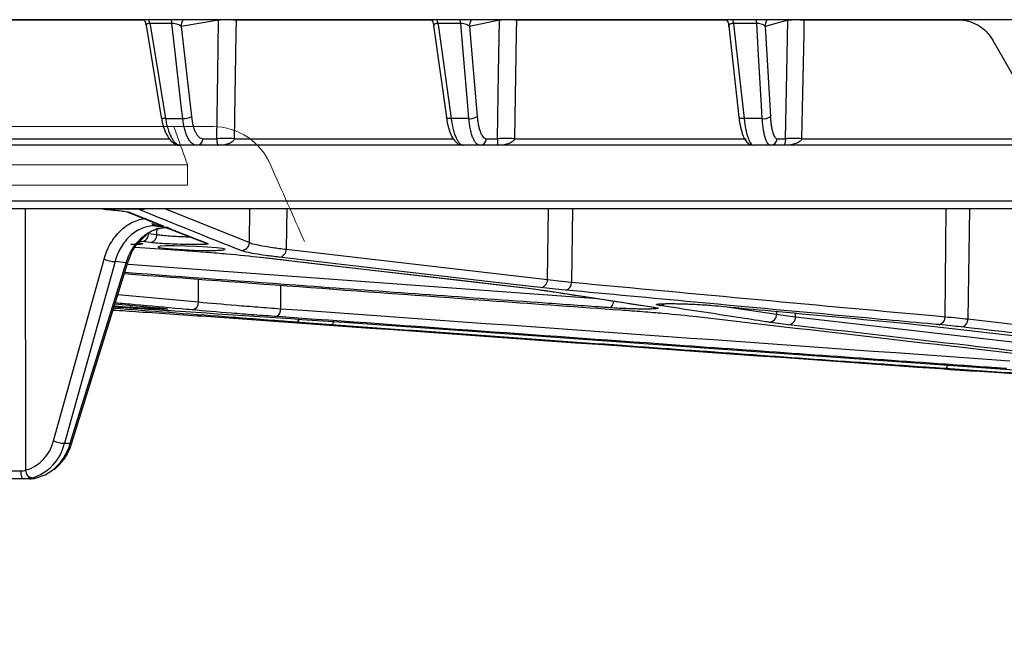
# Model space of a CAD drawing. Units: inches. Extents: x 0 to 1505, y -45 to 521.
# Drawn here: x 1438 to 1442, y 46 to 49 of the extents above; entities that cross this region are included whole.
import ezdxf

# ---------------------------------------------------------------- set-up
doc = ezdxf.new("R2010")
doc.units = ezdxf.units.IN
doc.header["$MEASUREMENT"] = 0

# ---------------------------------------------------------------- blocks, each defined once
blk = doc.blocks.new('lidd')
at = {"color": 116, "linetype": 'Continuous', "lineweight": 25}
for p, q in [((-3.0998, 1.5768), (-6.4357, 1.5768)), ((-5.5673, 1.5757), (-6.2311, 1.5757)), ((-5.2896, 1.5757), (-5.4276, 1.552)), ((-5.2896, 1.5757), (-5.2896, 1.5768)), ((-5.2246, 1.5757), (-5.2246, 1.5768)), ((-4.501, 1.5757), (-5.2246, 1.5757)), ((-4.2483, 1.5757), (-4.3595, 1.552)), ((-4.2483, 1.5757), (-4.2482, 1.5768)), ((-4.1856, 1.5757), (-4.1856, 1.5768)), ((-3.4069, 1.5757), (-4.1856, 1.5757)), ((-3.1804, 1.5757), (-3.2641, 1.552)), ((-3.1804, 1.5757), (-3.1804, 1.5768)), ((-3.1205, 1.5757), (-3.1205, 1.5768)), ((-2.5444, 1.5757), (-3.1205, 1.5757)), ((-3.0998, 1.5772), (-3.0998, 1.5768)), ((1.7193, 1.5772), (-3.0998, 1.5772)), ((-3.0998, 1.5772), (-3.0998, 1.5768)), ((-2.5497, 1.5768), (-3.0998, 1.5768)), ((-3.0998, 1.5768), (-3.0998, 1.5768)), ((-5.5577, 1.5566), (-5.5014, 1.2154)), ((-5.4618, 1.5627), (-5.5438, 1.5627)), ((-5.4276, 1.552), (-5.3898, 1.2188)), ((-4.4923, 1.5558), (-4.445, 1.216)), ((-4.492, 1.5564), (-4.492, 1.5558)), ((-4.392, 1.5627), (-4.4765, 1.5627)), ((-4.3595, 1.552), (-4.3308, 1.2188)), ((-3.3989, 1.5534), (-3.3612, 1.2167)), ((-3.295, 1.5627), (-3.3813, 1.5627)), ((-3.2641, 1.552), (-3.2449, 1.2188)), ((-2.2261, 1.1622), (-2.421, 1.5016)), ((-5.4857, 1.2109), (-5.4219, 1.2109)), ((-4.3618, 1.2109), (-4.4276, 1.2109)), ((-3.2746, 1.2109), (-3.3419, 1.2109)), ((-6.2362, 1.1365), (-5.472, 1.1365)), ((-5.3473, 1.1365), (-5.2959, 1.1365)), ((-5.2309, 1.1365), (-4.4189, 1.1365)), ((-4.2971, 1.1365), (-4.2557, 1.1365)), ((-4.193, 1.1365), (-3.3347, 1.1365)), ((-3.2201, 1.1365), (-3.189, 1.1365)), ((-3.129, 1.1365), (-2.2777, 1.1365)), ((-5.4307, 1.1122), (-6.225, 1.1122)), ((-3.3123, 1.1122), (-5.4292, 1.1122)), ((-2.2527, 1.1122), (-3.3063, 1.1122)), ((-11.5784, 0.9067), (11.6742, 0.9067)), ((11.6442, 0.8772), (-11.5484, 0.8772)), ((-6.0054, 0.8772), (-6.0042, -0.0909)), ((-5.4864, 0.8772), (-5.1751, 0.7519)), ((-5.1751, 0.7519), (-5.173, 0.8772)), ((-5.0368, 0.8772), (-5.0389, 0.7272)), ((-4.0707, 0.6148), (-4.067, 0.8772)), ((-3.9783, 0.8772), (-3.9815, 0.6052)), ((-2.5978, 0.4774), (-2.593, 0.8772)), ((-2.507, 0.8772), (-2.5128, 0.469)), ((-5.582, 0.8755), (-5.7157, 0.8755)), ((-5.4949, 0.8142), (-5.5246, 0.8141)), ((-5.5246, 0.8141), (-5.4789, 0.8086)), ((-5.5175, 0.7817), (-5.5171, 0.8067)), ((-5.517, 0.8176), (-5.5169, 0.8213)), ((-5.4858, 0.8077), (-5.4783, 0.8057)), ((-5.4782, 0.8058), (-5.3391, 0.7505)), ((-5.5485, 0.7852), (-5.5175, 0.7817)), ((-5.5978, 0.7351), (-5.4158, 0.7225)), ((-5.5739, 0.7558), (-5.5824, 0.7558)), ((-5.5739, 0.7558), (-5.5823, 0.7555)), ((-5.5429, 0.7522), (-5.5739, 0.7558)), ((-5.1356, 0.698), (-4.1643, 0.5855)), ((-5.1356, 0.698), (-5.1334, 0.6978)), ((-5.0389, 0.7272), (-4.0707, 0.6148)), ((-5.9009, 0.0183), (-5.7132, 0.6911)), ((-5.6727, 0.6816), (-5.8605, 0.0088)), ((-5.8385, 0.0088), (-5.6316, 0.6767)), ((-5.8327, 0.0102), (-5.6257, 0.678)), ((-5.6316, 0.6767), (-5.6727, 0.6816)), ((-5.6241, 0.6718), (-3.8837, 0.5444)), ((-5.3641, 0.5321), (-5.363, 0.6167)), ((-5.0593, 0.5944), (-5.0597, 0.5072)), ((-4.1643, 0.5855), (-4.1621, 0.5854)), ((-5.6624, 0.5597), (-5.3641, 0.5321)), ((-4.0928, 0.5761), (-4.0894, 0.5758)), ((-4.0927, 0.5765), (-3.6765, 0.5126)), ((-5.6167, 0.5121), (-5.6759, 0.5161)), ((-5.673, 0.5254), (-5.5126, 0.5107)), ((-3.6765, 0.5124), (-3.6732, 0.5121)), ((-3.3975, 0.5134), (-3.2217, 0.4865)), ((-3.2215, 0.4972), (-3.2217, 0.4865)), ((-3.1518, 0.477), (-3.1516, 0.4907)), ((-3.1518, 0.477), (-1.748, 0.3145)), ((-2.5972, 0.2851), (-2.6149, 0.2851)), ((-2.3687, 0.2851), (-2.4103, 0.2851)), ((-5.8605, 0.0088), (-5.8385, 0.0088)), ((-5.9892, -0.1228), (-6.1407, -0.1228)), ((-5.9851, -0.1228), (-5.9879, -0.1228))]:
    blk.add_line(p, q, dxfattribs=at)
at = {"color": 116, "linetype": 'Continuous', "lineweight": 15}
for p, q in [((-6.9505, 1.1819), (-5.4555, 1.1819)), ((-5.3102, 1.1819), (-5.4555, 1.1819)), ((-5.4555, 1.1819), (-5.4041, 1.0393)), ((-6.8039, 1.0393), (-5.4041, 1.0393)), ((-5.4041, 1.0393), (-5.4041, 0.9642)), ((-6.8039, 0.9642), (-5.4041, 0.9642))]:
    blk.add_line(p, q, dxfattribs=at)
at = {"color": 116, "linetype": 'Continuous', "lineweight": 25, "flags": 128}
for points in [[(-5.2959, 1.1365), (-5.2924, 1.3808), (-5.2896, 1.5757)], [(-5.2246, 1.5757), (-5.2253, 1.5277), (-5.2309, 1.1365)], [(-4.2557, 1.1365), (-4.2516, 1.3808), (-4.2483, 1.5757)], [(-4.1856, 1.5757), (-4.1864, 1.5277), (-4.193, 1.1365)], [(-3.189, 1.1365), (-3.1842, 1.3808), (-3.1804, 1.5757)], [(-3.1205, 1.5757), (-3.1214, 1.5277), (-3.129, 1.1365)], [(-5.5438, 1.5627), (-5.5419, 1.551), (-5.5109, 1.3631), (-5.4857, 1.2109)], [(-5.4219, 1.2109), (-5.4272, 1.2579), (-5.4485, 1.4457), (-5.4618, 1.5627)], [(-4.4765, 1.5627), (-4.4749, 1.551), (-4.4488, 1.3631), (-4.4276, 1.2109)], [(-4.3618, 1.2109), (-4.3659, 1.2579), (-4.382, 1.4457), (-4.392, 1.5627)], [(-3.3813, 1.5627), (-3.38, 1.551), (-3.3589, 1.3631), (-3.3419, 1.2109)], [(-3.2746, 1.2109), (-3.2774, 1.2579), (-3.2882, 1.4457), (-3.295, 1.5627)], [(-5.4857, 1.2109), (-5.49, 1.2109), (-5.4938, 1.2113), (-5.4969, 1.212), (-5.4993, 1.213), (-5.5008, 1.2142), (-5.5014, 1.2154)], [(-4.4276, 1.2109), (-4.4321, 1.2109), (-4.4361, 1.2113), (-4.4395, 1.212), (-4.4422, 1.213), (-4.444, 1.2142), (-4.445, 1.2156), (-4.445, 1.216)], [(-3.3419, 1.2109), (-3.3465, 1.2109), (-3.3507, 1.2113), (-3.3544, 1.212), (-3.3573, 1.213), (-3.3595, 1.2142), (-3.3608, 1.2156), (-3.3612, 1.2167)], [(-5.5713, 0.8771), (-5.5761, 0.8758), (-5.582, 0.8755)], [(-5.2654, 0.7266), (-5.2646, 0.727), (-5.2744, 0.7297), (-5.2973, 0.7325), (-5.3305, 0.7353), (-5.3705, 0.7376), (-5.4126, 0.7392), (-5.4519, 0.74), (-5.4842, 0.7398), (-5.5059, 0.7387), (-5.5144, 0.7368), (-5.5089, 0.7343), (-5.49, 0.7315), (-5.4596, 0.7287), (-5.4213, 0.7262), (-5.3793, 0.7243), (-5.3386, 0.7232), (-5.3159, 0.723), (-5.3159, 0.723)], [(-5.339, 0.7508), (-5.3348, 0.7495), (-5.3292, 0.7488)], [(-5.1334, 0.6978), (-5.0982, 0.6938), (-4.9572, 0.6774), (-4.3933, 0.6122), (-4.1621, 0.5854)], [(-4.0962, 0.5854), (-4.1313, 0.5895), (-4.2718, 0.6058), (-4.8339, 0.6711), (-5.0643, 0.6978)], [(-3.8396, 0.5107), (-3.837, 0.5114), (-3.8344, 0.5131), (-3.832, 0.5159), (-3.8298, 0.5195), (-3.8279, 0.5239), (-3.8264, 0.529), (-3.8253, 0.5344), (-3.8252, 0.5354)], [(-4.8632, 0.4594), (-4.8643, 0.4561), (-4.8659, 0.4524), (-4.8677, 0.4497), (-4.8695, 0.4481), (-4.8714, 0.4475)], [(-4.6864, 0.4475), (-4.6294, 0.4435), (-4.4016, 0.4272), (-3.4903, 0.3621), (-2.4103, 0.2851)], [(-2.6931, 0.4475), (-2.6578, 0.4435), (-2.5168, 0.4272), (-1.9529, 0.3621), (-1.2846, 0.2851)], [(-2.5887, 0.2974), (-2.59, 0.2936), (-2.5917, 0.2899), (-2.5935, 0.2872), (-2.5953, 0.2856), (-2.5972, 0.2851)], [(-5.8385, 0.0088), (-5.8356, 0.0089), (-5.8336, 0.0093), (-5.8327, 0.0101), (-5.8327, 0.0102)], [(-6.0224, -0.0937), (-6.0222, -0.0994), (-6.0216, -0.1049), (-6.0208, -0.1099), (-6.0198, -0.1143), (-6.0185, -0.1179), (-6.017, -0.1206), (-6.0155, -0.1222), (-6.0138, -0.1228)], [(-5.9636, -0.1196), (-5.9311, -0.108), (-5.9043, -0.091)]]:
    blk.add_lwpolyline(points, dxfattribs=at)
at = {"color": 116, "linetype": 'Continuous', "lineweight": 25}
for centre, radius, start, end in [((-5.6312, 1.5512), 0.0881, 7.5134, 16.8754), ((-5.5502, 1.5512), 0.0892, 7.401, 16.6404), ((-5.3758, 1.5523), 0.0518, 151.7261, 180.2583), ((-5.2571, 0.648), 0.9283, 87.9933, 92.0067), ((-4.5819, 1.5515), 0.106, 6.058, 13.7786), ((-4.4993, 1.5516), 0.1078, 5.9434, 13.53), ((-4.3086, 1.5519), 0.0508, 150.722, 179.8795), ((-4.2169, 0.7255), 0.8508, 87.8896, 92.1104), ((-3.5176, 1.5518), 0.1367, 4.5775, 10.5214), ((-3.4346, 1.5518), 0.1401, 4.4613, 10.2616), ((-3.2139, 1.5516), 0.0502, 149.8921, 179.5076), ((-3.1505, 0.8121), 0.7641, 87.753, 92.247), ((-5.4179, 1.2638), 0.0531, 265.7068, 301.9548), ((-4.3573, 1.2577), 0.0471, 264.4158, 304.1548), ((-3.2695, 1.2517), 0.0411, 262.8826, 306.8387), ((-5.3714, 1.1363), 0.0241, 272.2193, 0.7024), ((-5.2634, 0.2091), 0.9281, 87.9916, 92.0084), ((-4.3215, 1.1366), 0.0244, 271.3786, 359.9077), ((-4.2244, 0.2865), 0.8506, 87.888, 92.112), ((-3.2448, 1.1369), 0.0247, 270.7535, 359.2863), ((-3.159, 0.373), 0.7641, 87.7514, 92.2486), ((-5.5785, 0.9024), 0.0296, 268.6611, 301.6135), ((-5.5213, 0.83), 0.0163, 205.6361, 258.493), ((-5.4831, 0.7525), 0.0559, 87.0262, 89.5764), ((-5.5772, 0.7844), 0.0288, 276.5879, 1.6403), ((-5.5462, 0.7808), 0.0288, 276.5879, 1.6403), ((-5.2052, 0.7526), 0.0301, 268.6609, 358.6853), ((-5.0676, 0.7264), 0.0288, 276.5948, 1.6394), ((-5.6688, 0.7894), 0.1079, 245.7142, 267.9087), ((-5.6299, 0.6829), 0.00648, 255.2142, 310.034), ((-4.0995, 0.614), 0.0288, 276.5984, 1.6389), ((-4.0096, 0.6033), 0.0282, 282.593, 3.9039), ((-5.626, 0.5206), 0.0125, 317.8915, 356.9607), ((-5.3916, 0.53), 0.0277, 279.4552, 4.3943), ((-3.6548, 0.5453), 0.0261, 269.7803, 309.4888), ((-5.0929, 0.5029), 0.0334, 311.1283, 7.3139), ((-3.2511, 0.4865), 0.0295, 272.281, 359.9464), ((-3.1805, 0.4761), 0.0287, 276.3235, 1.6814), ((-2.6259, 0.4754), 0.0282, 282.899, 3.8921), ((-5.005, 0.4727), 0.0159, 282.4152, 342.8412), ((-2.5416, 0.4682), 0.0288, 276.9172, 1.6049), ((-6.0449, 0.051), 0.1477, 286.0257, 347.1775), ((-6.0285, 0.0461), 0.1721, 285.5866, 347.4771), ((-6.0291, 0.0629), 0.1981, 309.0514, 344.1558), ((-5.8566, 0.1166), 0.1079, 245.7142, 267.9087), ((-6.0376, 2.8465), 2.9403, 269.0192, 270.2972), ((-5.9737, -0.0904), 0.0305, 180.9352, 253.7247)]:
    blk.add_arc(centre, radius, start, end, dxfattribs=at)
at = {"color": 116, "linetype": 'Continuous', "lineweight": 15}
blk.add_arc((-5.313, 0.9463), 0.2357, 22.7539, 89.3255, dxfattribs=at)
blk.add_ellipse((-0.4379, 0.7565), major_axis=(-14.1773, 31.4148), ratio=0.120067, start_param=1.507734, end_param=1.516664, dxfattribs=at)
at = {"color": 116, "linetype": 'Continuous', "lineweight": 25}
for points, knots in [([(-5.5658, 1.5757), (-5.5644, 1.5738), (-5.56, 1.5683), (-5.5589, 1.5612), (-5.5582, 1.5565)], [0, 0, 0, 0, 0.331285, 1, 1, 1, 1]), ([(-4.5001, 1.5757), (-4.4993, 1.5747), (-4.4948, 1.5692), (-4.4935, 1.5621), (-4.4924, 1.5562)], [0, 0, 0, 0, 0.183361, 1, 1, 1, 1]), ([(-3.4065, 1.5757), (-3.4062, 1.5754), (-3.4022, 1.5706), (-3.3991, 1.5614), (-3.3995, 1.5529), (-3.3996, 1.5502)], [0, 0, 0, 0, 0.04666, 0.69965, 1, 1, 1, 1]), ([(-2.5497, 1.5768), (-2.5367, 1.5768), (-2.5239, 1.5751), (-2.5051, 1.57), (-2.4989, 1.5678), (-2.4869, 1.5628), (-2.4811, 1.5599), (-2.4643, 1.5501), (-2.4538, 1.5419), (-2.4355, 1.5234), (-2.4276, 1.513), (-2.421, 1.5016)], [0, 0, 0, 0, 0.25, 0.25, 0.375, 0.375, 0.5, 0.5, 0.75, 0.75, 1, 1, 1, 1]), ([(-5.5438, 1.5627), (-5.5458, 1.5627), (-5.5483, 1.5628), (-5.5523, 1.5623), (-5.5559, 1.5611), (-5.558, 1.559), (-5.5575, 1.5573), (-5.5574, 1.5567)], [0, 0, 0, 0, 0.212926, 0.260037, 0.531537, 0.829, 1, 1, 1, 1]), ([(-5.4276, 1.552), (-5.4302, 1.5547), (-5.4345, 1.5574), (-5.4436, 1.5606), (-5.447, 1.5615), (-5.4544, 1.5626), (-5.4583, 1.5629), (-5.4618, 1.5627)], [0, 0, 0, 0, 0.5, 0.5, 0.75, 0.75, 1, 1, 1, 1]), ([(-4.4765, 1.5627), (-4.4786, 1.5627), (-4.4811, 1.5628), (-4.4855, 1.5623), (-4.4895, 1.5611), (-4.4922, 1.5589), (-4.4921, 1.5571), (-4.492, 1.5564)], [0, 0, 0, 0, 0.20708, 0.252898, 0.516944, 0.806241, 1, 1, 1, 1]), ([(-4.3595, 1.552), (-4.3615, 1.5547), (-4.3654, 1.5574), (-4.374, 1.5606), (-4.3773, 1.5615), (-4.3845, 1.5626), (-4.3885, 1.5629), (-4.392, 1.5627)], [0, 0, 0, 0, 0.5, 0.5, 0.75, 0.75, 1, 1, 1, 1]), ([(-3.3813, 1.5627), (-3.3835, 1.5627), (-3.3861, 1.5628), (-3.3907, 1.5623), (-3.3951, 1.5611), (-3.3985, 1.5584), (-3.3996, 1.5563), (-3.3991, 1.555), (-3.3991, 1.555)], [0, 0, 0, 0, 0.182892, 0.223357, 0.456561, 0.712066, 0.995986, 1, 1, 1, 1]), ([(-3.2641, 1.552), (-3.2657, 1.5547), (-3.269, 1.5574), (-3.2771, 1.5606), (-3.2803, 1.5615), (-3.2874, 1.5626), (-3.2913, 1.5629), (-3.295, 1.5627)], [0, 0, 0, 0, 0.5, 0.5, 0.75, 0.75, 1, 1, 1, 1]), ([(-5.5003, 1.2132), (-5.4996, 1.2081), (-5.4969, 1.1891), (-5.4871, 1.161), (-5.4722, 1.1339), (-5.4531, 1.1177), (-5.4371, 1.1108), (-5.4295, 1.1123), (-5.4293, 1.1124)], [0, 0, 0, 0, 0.092072, 0.341839, 0.600967, 0.807569, 0.993519, 1, 1, 1, 1]), ([(-5.4857, 1.2109), (-5.4846, 1.2037), (-5.4832, 1.1967), (-5.4801, 1.1832), (-5.4783, 1.1768), (-5.4745, 1.1647), (-5.4724, 1.1591), (-5.4679, 1.1485), (-5.4655, 1.1436), (-5.4605, 1.1349), (-5.4579, 1.131), (-5.4525, 1.1243), (-5.4497, 1.1214), (-5.441, 1.1145), (-5.4352, 1.1122), (-5.4292, 1.1122)], [0, 0, 0, 0, 0.125, 0.125, 0.25, 0.25, 0.375, 0.375, 0.5, 0.5, 0.625, 0.625, 0.75, 0.75, 1, 1, 1, 1]), ([(-5.3705, 1.1122), (-5.3734, 1.1122), (-5.3763, 1.1128), (-5.382, 1.1151), (-5.3848, 1.1169), (-5.3902, 1.1215), (-5.3928, 1.1243), (-5.3978, 1.1311), (-5.4003, 1.135), (-5.4048, 1.1438), (-5.407, 1.1486), (-5.4109, 1.1591), (-5.4127, 1.1649), (-5.4177, 1.1831), (-5.4202, 1.1964), (-5.4219, 1.2109)], [0, 0, 0, 0, 0.125, 0.125, 0.25, 0.25, 0.375, 0.375, 0.5, 0.5, 0.625, 0.625, 0.75, 0.75, 1, 1, 1, 1]), ([(-5.3898, 1.2188), (-5.3884, 1.2067), (-5.3864, 1.1956), (-5.3823, 1.1804), (-5.3808, 1.1757), (-5.3776, 1.1669), (-5.3758, 1.1629), (-5.3721, 1.1556), (-5.3701, 1.1523), (-5.3659, 1.1467), (-5.3637, 1.1443), (-5.3592, 1.1405), (-5.3569, 1.139), (-5.3522, 1.137), (-5.3498, 1.1365), (-5.3473, 1.1365)], [0, 0, 0, 0, 0.25, 0.25, 0.375, 0.375, 0.5, 0.5, 0.625, 0.625, 0.75, 0.75, 0.875, 0.875, 1, 1, 1, 1]), ([(-4.445, 1.216), (-4.445, 1.2157), (-4.4434, 1.2017), (-4.4377, 1.1763), (-4.4267, 1.1455), (-4.413, 1.1256), (-4.3966, 1.1131), (-4.3854, 1.1134), (-4.3813, 1.1135)], [0, 0, 0, 0, 0.00673, 0.249024, 0.497837, 0.730719, 0.902041, 1, 1, 1, 1]), ([(-4.4276, 1.2109), (-4.4256, 1.1964), (-4.4231, 1.1831), (-4.4183, 1.1649), (-4.4166, 1.1591), (-4.4129, 1.1486), (-4.411, 1.1438), (-4.4069, 1.135), (-4.4047, 1.1311), (-4.4003, 1.1243), (-4.3981, 1.1215), (-4.3934, 1.1169), (-4.391, 1.1151), (-4.3862, 1.1128), (-4.3838, 1.1122), (-4.3814, 1.1122)], [0, 0, 0, 0, 0.25, 0.25, 0.375, 0.375, 0.5, 0.5, 0.625, 0.625, 0.75, 0.75, 0.875, 0.875, 1, 1, 1, 1]), ([(-4.3209, 1.1122), (-4.3256, 1.1122), (-4.3302, 1.1145), (-4.3367, 1.1214), (-4.3388, 1.1243), (-4.3428, 1.131), (-4.3447, 1.1349), (-4.3484, 1.1436), (-4.3501, 1.1485), (-4.3532, 1.1591), (-4.3547, 1.1647), (-4.3572, 1.1768), (-4.3584, 1.1832), (-4.3604, 1.1967), (-4.3612, 1.2037), (-4.3618, 1.2109)], [0, 0, 0, 0, 0.25, 0.25, 0.375, 0.375, 0.5, 0.5, 0.625, 0.625, 0.75, 0.75, 0.875, 0.875, 1, 1, 1, 1]), ([(-4.3308, 1.2188), (-4.3303, 1.2128), (-4.3297, 1.207), (-4.3281, 1.1958), (-4.3271, 1.1904), (-4.325, 1.1803), (-4.3238, 1.1756), (-4.3213, 1.1668), (-4.3199, 1.1627), (-4.3169, 1.1554), (-4.3153, 1.1522), (-4.312, 1.1466), (-4.3102, 1.1442), (-4.3048, 1.1385), (-4.301, 1.1365), (-4.2971, 1.1365)], [0, 0, 0, 0, 0.125, 0.125, 0.25, 0.25, 0.375, 0.375, 0.5, 0.5, 0.625, 0.625, 0.75, 0.75, 1, 1, 1, 1]), ([(-3.3612, 1.2167), (-3.3611, 1.2163), (-3.3599, 1.2026), (-3.3555, 1.1776), (-3.3465, 1.1461), (-3.3363, 1.1268), (-3.3206, 1.1134), (-3.3101, 1.1132), (-3.3061, 1.1131)], [0, 0, 0, 0, 0.006685, 0.246838, 0.493002, 0.759384, 0.910268, 1, 1, 1, 1]), ([(-3.3419, 1.2109), (-3.3403, 1.1964), (-3.3383, 1.1831), (-3.3346, 1.1649), (-3.3332, 1.1591), (-3.3304, 1.1486), (-3.3289, 1.1438), (-3.3257, 1.135), (-3.3241, 1.1311), (-3.3207, 1.1243), (-3.319, 1.1215), (-3.3154, 1.1169), (-3.3136, 1.1151), (-3.3099, 1.1128), (-3.3081, 1.1122), (-3.3063, 1.1122)], [0, 0, 0, 0, 0.25, 0.25, 0.375, 0.375, 0.5, 0.5, 0.625, 0.625, 0.75, 0.75, 0.875, 0.875, 1, 1, 1, 1]), ([(-3.2444, 1.1122), (-3.248, 1.1122), (-3.2514, 1.1145), (-3.2562, 1.1214), (-3.2578, 1.1243), (-3.2608, 1.131), (-3.2622, 1.1349), (-3.2649, 1.1436), (-3.2662, 1.1485), (-3.2685, 1.1591), (-3.2695, 1.1647), (-3.2714, 1.1768), (-3.2722, 1.1832), (-3.2736, 1.1967), (-3.2742, 1.2037), (-3.2746, 1.2109)], [0, 0, 0, 0, 0.25, 0.25, 0.375, 0.375, 0.5, 0.5, 0.625, 0.625, 0.75, 0.75, 0.875, 0.875, 1, 1, 1, 1]), ([(-3.2449, 1.2188), (-3.2445, 1.2128), (-3.2441, 1.207), (-3.243, 1.1958), (-3.2423, 1.1904), (-3.2408, 1.1803), (-3.2399, 1.1756), (-3.2381, 1.1668), (-3.237, 1.1627), (-3.2348, 1.1554), (-3.2336, 1.1522), (-3.2312, 1.1466), (-3.2299, 1.1442), (-3.2259, 1.1385), (-3.223, 1.1365), (-3.2201, 1.1365)], [0, 0, 0, 0, 0.125, 0.125, 0.25, 0.25, 0.375, 0.375, 0.5, 0.5, 0.625, 0.625, 0.75, 0.75, 1, 1, 1, 1]), ([(-5.2959, 1.1365), (-5.2959, 1.1347), (-5.2959, 1.133), (-5.2957, 1.1301), (-5.2956, 1.1288), (-5.2953, 1.1255), (-5.2951, 1.1238), (-5.2945, 1.1195), (-5.294, 1.1177), (-5.2926, 1.1133), (-5.2917, 1.1122), (-5.2907, 1.1122)], [0, 0, 0, 0, 0.0625, 0.0625, 0.125, 0.125, 0.25, 0.25, 0.5, 0.5, 1, 1, 1, 1]), ([(-5.2309, 1.1365), (-5.231, 1.1347), (-5.2316, 1.133), (-5.2332, 1.1301), (-5.2342, 1.1288), (-5.2375, 1.1255), (-5.2399, 1.1238), (-5.2475, 1.1195), (-5.2528, 1.1177), (-5.2688, 1.1133), (-5.2798, 1.1122), (-5.2907, 1.1122)], [0, 0, 0, 0, 0.0625, 0.0625, 0.125, 0.125, 0.25, 0.25, 0.5, 0.5, 1, 1, 1, 1]), ([(-4.193, 1.1365), (-4.1931, 1.1347), (-4.1938, 1.133), (-4.1955, 1.1301), (-4.1966, 1.1288), (-4.2001, 1.1255), (-4.2027, 1.1238), (-4.2107, 1.1195), (-4.2163, 1.1177), (-4.2334, 1.1133), (-4.2451, 1.1122), (-4.2567, 1.1122)], [0, 0, 0, 0, 0.0625, 0.0625, 0.125, 0.125, 0.25, 0.25, 0.5, 0.5, 1, 1, 1, 1]), ([(-4.2557, 1.1365), (-4.2557, 1.1347), (-4.2557, 1.133), (-4.2558, 1.1301), (-4.2558, 1.1288), (-4.2558, 1.1255), (-4.2559, 1.1238), (-4.256, 1.1195), (-4.2561, 1.1177), (-4.2564, 1.1133), (-4.2565, 1.1122), (-4.2567, 1.1122)], [0, 0, 0, 0, 0.0625, 0.0625, 0.125, 0.125, 0.25, 0.25, 0.5, 0.5, 1, 1, 1, 1]), ([(-3.129, 1.1365), (-3.1292, 1.1347), (-3.1298, 1.133), (-3.1316, 1.1301), (-3.1328, 1.1288), (-3.1365, 1.1255), (-3.1392, 1.1238), (-3.1477, 1.1195), (-3.1536, 1.1177), (-3.1716, 1.1133), (-3.1839, 1.1122), (-3.1962, 1.1122)], [0, 0, 0, 0, 0.0625, 0.0625, 0.125, 0.125, 0.25, 0.25, 0.5, 0.5, 1, 1, 1, 1]), ([(-3.189, 1.1365), (-3.189, 1.1347), (-3.1891, 1.133), (-3.1893, 1.1301), (-3.1894, 1.1288), (-3.1898, 1.1255), (-3.1901, 1.1238), (-3.191, 1.1195), (-3.1916, 1.1177), (-3.1936, 1.1133), (-3.1949, 1.1122), (-3.1962, 1.1122)], [0, 0, 0, 0, 0.0625, 0.0625, 0.125, 0.125, 0.25, 0.25, 0.5, 0.5, 1, 1, 1, 1]), ([(-5.5734, 0.8771), (-5.5735, 0.8771), (-5.5741, 0.877), (-5.5724, 0.8772), (-5.57, 0.8772), (-5.5697, 0.8772)], [0, 0, 0, 0, 0.071266, 0.890846, 1, 1, 1, 1]), ([(-5.7157, 0.8755), (-5.7026, 0.8745), (-5.6904, 0.8735), (-5.6685, 0.8715), (-5.6588, 0.8705), (-5.6419, 0.8684), (-5.6347, 0.8673), (-5.6237, 0.8653), (-5.6197, 0.8643), (-5.6172, 0.8633)], [0, 0, 0, 0, 0.25, 0.25, 0.5, 0.5, 0.75, 0.75, 1, 1, 1, 1]), ([(-5.7132, 0.6911), (-5.7074, 0.7118), (-5.6994, 0.731), (-5.6841, 0.7575), (-5.6784, 0.766), (-5.6663, 0.7816), (-5.6598, 0.7888), (-5.6461, 0.8021), (-5.6387, 0.8082), (-5.6234, 0.819), (-5.6155, 0.8237), (-5.5992, 0.8315), (-5.5908, 0.8348), (-5.5735, 0.8398), (-5.5647, 0.8415), (-5.5559, 0.8424)], [0, 0, 0, 0, 0.25, 0.25, 0.375, 0.375, 0.5, 0.5, 0.625, 0.625, 0.75, 0.75, 0.875, 0.875, 1, 1, 1, 1]), ([(-5.6252, 0.8648), (-5.609, 0.8581), (-5.5707, 0.8424), (-5.5325, 0.8274), (-5.5105, 0.8188)], [0, 0, 0, 0, 0.424933, 1, 1, 1, 1]), ([(-5.5246, 0.8141), (-5.5329, 0.814), (-5.5411, 0.8132), (-5.5573, 0.8099), (-5.5653, 0.8075), (-5.5807, 0.8013), (-5.5882, 0.7975), (-5.6027, 0.7884), (-5.6097, 0.783), (-5.6228, 0.7713), (-5.6289, 0.7648), (-5.6404, 0.7507), (-5.6457, 0.743), (-5.6601, 0.7187), (-5.6675, 0.7009), (-5.6727, 0.6816)], [0, 0, 0, 0, 0.125, 0.125, 0.25, 0.25, 0.375, 0.375, 0.5, 0.5, 0.625, 0.625, 0.75, 0.75, 1, 1, 1, 1]), ([(-5.6316, 0.6767), (-5.6257, 0.6959), (-5.6176, 0.7136), (-5.6024, 0.7379), (-5.5968, 0.7456), (-5.5848, 0.7596), (-5.5785, 0.7661), (-5.5649, 0.7778), (-5.5577, 0.7831), (-5.543, 0.7921), (-5.5354, 0.7959), (-5.5198, 0.8021), (-5.5117, 0.8045), (-5.4954, 0.8077), (-5.4872, 0.8085), (-5.4789, 0.8086)], [0, 0, 0, 0, 0.25, 0.25, 0.375, 0.375, 0.5, 0.5, 0.625, 0.625, 0.75, 0.75, 0.875, 0.875, 1, 1, 1, 1]), ([(-5.5398, 0.7937), (-5.5306, 0.7976), (-5.5212, 0.8011), (-5.5069, 0.805), (-5.5021, 0.806), (-5.4949, 0.8072), (-5.4925, 0.8076), (-5.4876, 0.8081), (-5.4852, 0.8083), (-5.4826, 0.8084)], [0, 0, 0, 0, 0.5, 0.5, 0.75, 0.75, 0.875, 0.875, 1, 1, 1, 1]), ([(-5.536, 0.823), (-5.5296, 0.82), (-5.5228, 0.818), (-5.509, 0.8152), (-5.502, 0.8144), (-5.4949, 0.8142)], [0, 0, 0, 0, 0.5, 0.5, 1, 1, 1, 1]), ([(-5.52, 0.8246), (-5.52, 0.8246), (-5.5172, 0.8223), (-5.514, 0.8197), (-5.5107, 0.8188), (-5.5104, 0.8187)], [0, 0, 0, 0, 0.0195802, 0.914252, 1, 1, 1, 1]), ([(-5.5078, 0.818), (-5.5036, 0.8164), (-5.4993, 0.8147), (-5.495, 0.8143), (-5.4949, 0.8142)], [0, 0, 0, 0, 0.9808041, 1, 1, 1, 1]), ([(-5.4826, 0.8084), (-5.4815, 0.8085), (-5.4804, 0.8086), (-5.4793, 0.8086), (-5.4791, 0.8086), (-5.479, 0.8086), (-5.4789, 0.8086)], [0, 0, 0, 0, 0.000124504, 0.000124504, 0.000124504, 0.0001390053, 0.0001390053, 0.0001390053, 0.0001390053]), ([(-5.4802, 0.8084), (-5.4798, 0.8084), (-5.4794, 0.8085), (-5.479, 0.8086), (-5.479, 0.8086), (-5.4789, 0.8086), (-5.4789, 0.8086)], [0, 0, 0, 0, 0.0001106509, 0.0001106509, 0.0001106509, 0.0001225733, 0.0001225733, 0.0001225733, 0.0001225733]), ([(-5.4802, 0.8084), (-5.4801, 0.8082), (-5.48, 0.808), (-5.4797, 0.8076), (-5.4796, 0.8075), (-5.4793, 0.807), (-5.4791, 0.8067), (-5.4785, 0.806), (-5.4782, 0.8056), (-5.4783, 0.8057)], [0, 0, 0, 0, 0.125, 0.125, 0.25, 0.25, 0.5, 0.5, 1, 1, 1, 1]), ([(-5.6252, 0.6777), (-5.6207, 0.6908), (-5.6108, 0.7189), (-5.5864, 0.7553), (-5.5653, 0.7731), (-5.5549, 0.7819)], [0, 0, 0, 0, 0.303322, 0.654247, 1, 1, 1, 1]), ([(-5.5175, 0.7817), (-5.5108, 0.7807), (-5.4975, 0.7789), (-5.4693, 0.7765), (-5.4394, 0.7747), (-5.4139, 0.7737), (-5.4016, 0.7737), (-5.3974, 0.7737)], [0, 0, 0, 0, 0.2221791, 0.4443095, 0.6660878, 0.8872617, 1, 1, 1, 1]), ([(-5.5933, 0.7522), (-5.5869, 0.7514), (-5.5737, 0.7496), (-5.5683, 0.7472), (-5.5761, 0.7454), (-5.5925, 0.7444), (-5.6089, 0.7443), (-5.6148, 0.7443)], [0, 0, 0, 0, 0.207774, 0.431018, 0.65381, 0.87639, 1, 1, 1, 1]), ([(-5.3292, 0.7488), (-5.3271, 0.748), (-5.3273, 0.7472), (-5.3319, 0.7459), (-5.3364, 0.7454), (-5.3494, 0.7446), (-5.3577, 0.7444), (-5.3777, 0.7442), (-5.3889, 0.7442), (-5.4136, 0.7446), (-5.4265, 0.745), (-5.4531, 0.7459), (-5.4663, 0.7465), (-5.4919, 0.7479), (-5.5038, 0.7487), (-5.5257, 0.7504), (-5.5351, 0.7513), (-5.5429, 0.7522)], [0, 0, 0, 0, 0.125, 0.125, 0.25, 0.25, 0.375, 0.375, 0.5, 0.5, 0.625, 0.625, 0.75, 0.75, 0.875, 0.875, 1, 1, 1, 1]), ([(-5.1751, 0.7519), (-5.1657, 0.748), (-5.1495, 0.7441), (-5.1154, 0.7379), (-5.1023, 0.7358), (-5.0729, 0.7315), (-5.0566, 0.7294), (-5.0389, 0.7272)], [0, 0, 0, 0, 0.5, 0.5, 0.75, 0.75, 1, 1, 1, 1]), ([(-5.4158, 0.7225), (-5.3878, 0.7206), (-5.3607, 0.7186), (-5.3084, 0.7146), (-5.2835, 0.7125), (-5.2126, 0.7063), (-5.1704, 0.7021), (-5.1334, 0.6978)], [0, 0, 0, 0, 0.25, 0.25, 0.5, 0.5, 1, 1, 1, 1]), ([(-5.3159, 0.723), (-5.3044, 0.723), (-5.2947, 0.7232), (-5.2785, 0.7238), (-5.2726, 0.7243), (-5.2688, 0.7249)], [0, 0, 0, 0, 0.5, 0.5, 1, 1, 1, 1]), ([(-5.0643, 0.6978), (-5.0828, 0.7), (-5.0997, 0.7021), (-5.1302, 0.7064), (-5.1438, 0.7085), (-5.1793, 0.7146), (-5.1961, 0.7186), (-5.2059, 0.7225)], [0, 0, 0, 0, 0.25, 0.25, 0.5, 0.5, 1, 1, 1, 1]), ([(-5.6385, 0.6369), (-5.1788, 0.6028), (-4.5657, 0.5572), (-3.9526, 0.5136), (-3.7991, 0.5027)], [0, 0, 0, 0, 0.7497943, 1, 1, 1, 1]), ([(-3.8396, 0.5107), (-3.8574, 0.5119), (-3.9464, 0.5182), (-4.3203, 0.5447), (-4.9018, 0.5861), (-5.412, 0.6239), (-5.6373, 0.6407)], [0, 0, 0, 0, 0.029711, 0.1485548, 0.6239302, 1, 1, 1, 1]), ([(-4.0894, 0.5758), (-4.0806, 0.5745), (-4.0719, 0.5731), (-4.0632, 0.5718), (-4.0284, 0.5665), (-3.9935, 0.5611), (-3.9586, 0.5558), (-3.8635, 0.5412), (-3.7683, 0.5266), (-3.6732, 0.5121)], [0, 0, 0, 0, 0.001524, 0.001524, 0.001524, 0.00762, 0.00762, 0.00762, 0.02425556, 0.02425556, 0.02425556, 0.02425556]), ([(-2.6196, 0.448), (-2.634, 0.4493), (-2.6484, 0.4506), (-2.6628, 0.4519), (-2.7203, 0.4572), (-2.7778, 0.4625), (-2.8353, 0.4677), (-3.0654, 0.4889), (-3.2955, 0.5101), (-3.5256, 0.5314), (-3.6849, 0.5462), (-3.8442, 0.561), (-4.0035, 0.5758)], [0, 0, 0, 0, 0.001524, 0.001524, 0.001524, 0.00762, 0.00762, 0.00762, 0.032004, 0.032004, 0.032004, 0.04888775, 0.04888775, 0.04888775, 0.04888775]), ([(-5.6764, 0.5143), (-5.6012, 0.5093), (-5.3172, 0.4901), (-5.0332, 0.4711), (-4.8244, 0.4571)], [0, 0, 0, 0, 0.264833, 1, 1, 1, 1]), ([(-5.3871, 0.5027), (-5.4012, 0.504), (-5.4719, 0.5103), (-5.5669, 0.5188), (-5.6478, 0.5261), (-5.6721, 0.5283)], [0, 0, 0, 0, 0.148749, 0.743744, 1, 1, 1, 1]), ([(-5.5126, 0.5107), (-5.5035, 0.5099), (-5.4959, 0.5091), (-5.4843, 0.5078), (-5.4803, 0.5072), (-5.4763, 0.5063), (-5.4762, 0.506), (-5.4791, 0.5057), (-5.4806, 0.5056), (-5.4844, 0.5056), (-5.4869, 0.5056), (-5.4926, 0.5057), (-5.4959, 0.5058), (-5.5033, 0.506), (-5.5074, 0.5061), (-5.5164, 0.5065), (-5.5212, 0.5067), (-5.5314, 0.5071), (-5.5369, 0.5074), (-5.5482, 0.508), (-5.554, 0.5083), (-5.566, 0.509), (-5.5723, 0.5093), (-5.5912, 0.5105), (-5.6039, 0.5113), (-5.6167, 0.5121)], [0, 0, 0, 0, 0.125, 0.125, 0.25, 0.25, 0.375, 0.375, 0.4375, 0.4375, 0.5, 0.5, 0.5625, 0.5625, 0.625, 0.625, 0.6875, 0.6875, 0.75, 0.75, 0.8125, 0.8125, 0.875, 0.875, 1, 1, 1, 1]), ([(-5.3641, 0.5321), (-5.3212, 0.5282), (-5.2743, 0.5241), (-5.1979, 0.5178), (-5.1714, 0.5157), (-5.1166, 0.5114), (-5.0885, 0.5093), (-5.0597, 0.5072)], [0, 0, 0, 0, 0.5, 0.5, 0.75, 0.75, 1, 1, 1, 1]), ([(-3.6732, 0.5121), (-3.6676, 0.5113), (-3.6638, 0.5105), (-3.6603, 0.509), (-3.6605, 0.5083), (-3.6648, 0.5071), (-3.669, 0.5066), (-3.6779, 0.5061), (-3.6813, 0.506), (-3.6889, 0.5058), (-3.6932, 0.5057), (-3.7023, 0.5056), (-3.7071, 0.5056), (-3.7175, 0.5056), (-3.7231, 0.5057), (-3.7345, 0.5059), (-3.7404, 0.506), (-3.7525, 0.5064), (-3.7588, 0.5066), (-3.7715, 0.507), (-3.7778, 0.5073), (-3.7905, 0.5078), (-3.797, 0.5081), (-3.816, 0.5091), (-3.8281, 0.5099), (-3.8396, 0.5107)], [0, 0, 0, 0, 0.125, 0.125, 0.25, 0.25, 0.375, 0.375, 0.4375, 0.4375, 0.5, 0.5, 0.5625, 0.5625, 0.625, 0.625, 0.6875, 0.6875, 0.75, 0.75, 0.8125, 0.8125, 0.875, 0.875, 1, 1, 1, 1]), ([(-3.6774, 0.5125), (-3.6759, 0.5123), (-3.6716, 0.5117), (-3.6711, 0.5115), (-3.6707, 0.5114)], [0, 0, 0, 0, 0.367763, 1, 1, 1, 1]), ([(-3.6549, 0.5191), (-3.658, 0.5196), (-3.6605, 0.5201), (-3.6644, 0.521), (-3.6657, 0.5214), (-3.6672, 0.5222), (-3.6673, 0.5226), (-3.6662, 0.5234), (-3.6651, 0.5237), (-3.6616, 0.5243), (-3.6592, 0.5246), (-3.6534, 0.5251), (-3.65, 0.5253), (-3.642, 0.5256), (-3.6374, 0.5257), (-3.6275, 0.5259), (-3.6221, 0.5259), (-3.6105, 0.5259), (-3.6043, 0.5259), (-3.5916, 0.5257), (-3.5849, 0.5256), (-3.5711, 0.5253), (-3.5641, 0.5251), (-3.5499, 0.5246), (-3.5428, 0.5243), (-3.5213, 0.5234), (-3.5075, 0.5227), (-3.4812, 0.521), (-3.4694, 0.5201), (-3.459, 0.5191)], [0, 0, 0, 0, 0.0625, 0.0625, 0.125, 0.125, 0.1875, 0.1875, 0.25, 0.25, 0.3125, 0.3125, 0.375, 0.375, 0.4375, 0.4375, 0.5, 0.5, 0.5625, 0.5625, 0.625, 0.625, 0.6875, 0.6875, 0.75, 0.75, 0.875, 0.875, 1, 1, 1, 1]), ([(-3.6567, 0.5244), (-3.6567, 0.5244), (-3.6567, 0.5244), (-3.6519, 0.525), (-3.6397, 0.5256), (-3.6161, 0.526), (-3.583, 0.5256), (-3.5448, 0.5245), (-3.5067, 0.5226), (-3.4774, 0.5207), (-3.4653, 0.5195), (-3.4617, 0.5192)], [0, 0, 0, 0, 0.023714, 0.088127, 0.193265, 0.33229, 0.48021, 0.631255, 0.783163, 0.935121, 1, 1, 1, 1]), ([(-3.25, 0.4571), (-3.2586, 0.4584), (-3.2673, 0.4597), (-3.276, 0.4611), (-3.3107, 0.4664), (-3.3454, 0.4717), (-3.3801, 0.477), (-3.4717, 0.491), (-3.5633, 0.505), (-3.6549, 0.5191)], [0, 0, 0, 0, 0.001524, 0.001524, 0.001524, 0.00762, 0.00762, 0.00762, 0.02371227, 0.02371227, 0.02371227, 0.02371227]), ([(-3.459, 0.5191), (-3.4446, 0.5178), (-3.4301, 0.5165), (-3.4157, 0.5151), (-3.3581, 0.5098), (-3.3004, 0.5045), (-3.2428, 0.4991), (-3.0906, 0.4851), (-2.9384, 0.4711), (-2.7862, 0.4571)], [0, 0, 0, 0, 0.001524, 0.001524, 0.001524, 0.00762, 0.00762, 0.00762, 0.02371227, 0.02371227, 0.02371227, 0.02371227]), ([(-5.6802, 0.5022), (-5.6485, 0.5001), (-5.5728, 0.4952), (-5.4501, 0.487), (-5.3631, 0.4809), (-5.319, 0.4778)], [0, 0, 0, 0, 0.261813, 0.625629, 1, 1, 1, 1]), ([(-5.0016, 0.4571), (-5.0192, 0.4584), (-5.1071, 0.465), (-5.3327, 0.482), (-5.5407, 0.4978), (-5.6783, 0.5082)], [0, 0, 0, 0, 0.077935, 0.389675, 1, 1, 1, 1]), ([(-5.5132, 0.5107), (-5.5093, 0.5103), (-5.497, 0.5092), (-5.4879, 0.5082), (-5.4826, 0.5074), (-5.483, 0.5074), (-5.4831, 0.5075)], [0, 0, 0, 0, 0.220011, 0.695118, 0.948249, 1, 1, 1, 1]), ([(-5.0709, 0.4778), (-5.1008, 0.4799), (-5.1299, 0.482), (-5.1869, 0.4863), (-5.2145, 0.4884), (-5.2938, 0.4947), (-5.3426, 0.4988), (-5.3871, 0.5027)], [0, 0, 0, 0, 0.25, 0.25, 0.5, 0.5, 1, 1, 1, 1]), ([(-2.3687, 0.2851), (-2.3877, 0.2864), (-2.4067, 0.2878), (-2.4256, 0.2891), (-2.5015, 0.2945), (-2.5774, 0.2999), (-2.6533, 0.3053), (-2.9568, 0.3268), (-3.2604, 0.3485), (-3.5639, 0.3701), (-4.0662, 0.4059), (-4.5686, 0.4418), (-5.0709, 0.4778)], [0, 0, 0, 0, 0.001524, 0.001524, 0.001524, 0.00762, 0.00762, 0.00762, 0.032004, 0.032004, 0.032004, 0.07235935, 0.07235935, 0.07235935, 0.07235935]), ([(-3.7991, 0.5027), (-3.7712, 0.5007), (-3.7441, 0.4987), (-3.692, 0.4946), (-3.6671, 0.4925), (-3.5963, 0.4863), (-3.5542, 0.482), (-3.5172, 0.4778)], [0, 0, 0, 0, 0.25, 0.25, 0.5, 0.5, 1, 1, 1, 1]), ([(-2.5972, 0.2851), (-2.6161, 0.2864), (-2.6351, 0.2878), (-2.6541, 0.2891), (-2.7299, 0.2945), (-2.8058, 0.2999), (-2.8817, 0.3053), (-3.1852, 0.327), (-3.4887, 0.3487), (-3.7923, 0.3704), (-4.152, 0.3961), (-4.5117, 0.4218), (-4.8714, 0.4475)], [0, 0, 0, 0, 0.001524, 0.001524, 0.001524, 0.00762, 0.00762, 0.00762, 0.032004, 0.032004, 0.032004, 0.0609024, 0.0609024, 0.0609024, 0.0609024]), ([(-1.7736, 0.2851), (-1.7854, 0.2864), (-1.7971, 0.2878), (-1.8088, 0.2891), (-1.8556, 0.2945), (-1.9024, 0.2999), (-1.9493, 0.3053), (-2.1366, 0.327), (-2.3239, 0.3487), (-2.5113, 0.3704), (-2.7333, 0.3961), (-2.9553, 0.4218), (-3.1774, 0.4475)], [0, 0, 0, 0, 0.001524, 0.001524, 0.001524, 0.00762, 0.00762, 0.00762, 0.032004, 0.032004, 0.032004, 0.0609024, 0.0609024, 0.0609024, 0.0609024]), ([(-1.1995, 0.2851), (-1.2112, 0.2864), (-1.2229, 0.2878), (-1.2347, 0.2891), (-1.2815, 0.2945), (-1.3283, 0.2999), (-1.3752, 0.3053), (-1.5626, 0.3268), (-1.7499, 0.3485), (-1.9373, 0.3701), (-2.1376, 0.3933), (-2.3379, 0.4164), (-2.5381, 0.4396)], [0, 0, 0, 0, 0.001524, 0.001524, 0.001524, 0.00762, 0.00762, 0.00762, 0.032004, 0.032004, 0.032004, 0.0580683, 0.0580683, 0.0580683, 0.0580683]), ([(-5.8989, -0.089), (-5.8883, -0.0795), (-5.8664, -0.0598), (-5.845, -0.0245), (-5.8361, 0.0005), (-5.8327, 0.0102)], [0, 0, 0, 0, 0.365082, 0.752734, 1, 1, 1, 1]), ([(-5.9905, -0.1183), (-5.9925, -0.1194), (-5.9989, -0.1232), (-6.0059, -0.1229), (-6.0107, -0.1228)], [0, 0, 0, 0, 0.299738, 1, 1, 1, 1])]:
    blk.add_open_spline(points, degree=3, knots=knots, dxfattribs=at)
for points in [[(-5.6172, 0.8633), (-5.5765, 0.8469), (-5.5357, 0.8305), (-5.4949, 0.8142)], [(-5.5792, 0.8728), (-5.5814, 0.8737), (-5.5824, 0.8746), (-5.582, 0.8755)], [(-5.2059, 0.7225), (-5.3304, 0.7715), (-5.4548, 0.8218), (-5.5792, 0.8728)], [(-5.4802, 0.8084), (-5.4298, 0.7883), (-5.3795, 0.7685), (-5.3292, 0.7488)], [(-4.1621, 0.5854), (-4.1342, 0.5822), (-4.11, 0.579), (-4.0894, 0.5758)], [(-4.0035, 0.5758), (-4.0376, 0.579), (-4.0684, 0.5822), (-4.0962, 0.5854)], [(-4.0707, 0.6148), (-4.044, 0.6116), (-4.0143, 0.6084), (-3.9815, 0.6052)], [(-3.9815, 0.6052), (-3.5203, 0.5623), (-3.0591, 0.5196), (-2.5978, 0.4774)], [(-5.319, 0.4778), (-4.4176, 0.4134), (-3.5163, 0.3489), (-2.6149, 0.2851)], [(-5.0597, 0.5072), (-4.159, 0.4428), (-3.2584, 0.3783), (-2.3576, 0.3145)], [(-3.5172, 0.4778), (-2.9594, 0.4134), (-2.4016, 0.3489), (-1.8439, 0.2851)], [(-3.2217, 0.4865), (-3.2019, 0.4834), (-3.1786, 0.4802), (-3.1518, 0.477)], [(-2.5978, 0.4774), (-2.5666, 0.4746), (-2.5382, 0.4718), (-2.5128, 0.469)], [(-4.8714, 0.4475), (-4.9164, 0.4508), (-4.9598, 0.454), (-5.0016, 0.4571)], [(-4.8244, 0.4571), (-4.7775, 0.454), (-4.7315, 0.4508), (-4.6864, 0.4475)], [(-3.1774, 0.4475), (-3.2052, 0.4508), (-3.2294, 0.454), (-3.25, 0.4571)], [(-2.7862, 0.4571), (-2.752, 0.454), (-2.721, 0.4508), (-2.6931, 0.4475)], [(-2.5381, 0.4396), (-2.5625, 0.4424), (-2.5897, 0.4452), (-2.6196, 0.448)], [(-2.5128, 0.469), (-2.0667, 0.4174), (-1.6205, 0.3657), (-1.1743, 0.3145)], [(-2.6149, 0.2851), (-2.4209, 0.2713), (-2.2268, 0.2601), (-2.0327, 0.2513)], [(-2.0429, 0.2524), (-2.2278, 0.261), (-2.4125, 0.2719), (-2.5972, 0.2851)], [(-2.4103, 0.2851), (-2.2256, 0.2719), (-2.0407, 0.261), (-1.8557, 0.2524)], [(-6.0224, -0.0937), (-6.0157, -0.0937), (-6.0096, -0.0928), (-6.0042, -0.0909)], [(-5.9822, -0.1196), (-5.9919, -0.1218), (-6.0024, -0.1228), (-6.0138, -0.1228)], [(-5.9892, -0.1228), (-5.9819, -0.1228), (-5.9733, -0.1218), (-5.9636, -0.1196)]]:
    blk.add_open_spline(points, degree=3, dxfattribs=at)

msp = doc.modelspace()

# ---------------------------------------------------------------- hatches: boundary and pattern name
h = msp.add_hatch()
h.set_pattern_fill('EARTH', color=17, scale=15)
edge = h.paths.add_edge_path()
edge.add_line((1288.28734, 35.12009), (1284.2428, 43.16425))
edge.add_line((1284.2428, 43.16425), (1282.40669, 47.66665))
edge.add_line((1282.40669, 47.66665), (1276.04386, 47.66665))
edge.add_line((1276.04386, 47.66665), (1275.63457, 47.66665))
edge.add_line((1275.63457, 47.66665), (1275.61421, 47.63102))
edge.add_line((1275.61421, 47.63102), (1275.60167, 47.66665))
edge.add_line((1275.60167, 47.66665), (1269.67895, 47.66665))
edge.add_line((1269.67895, 47.66665), (1269.61412, 47.6089))
edge.add_line((1269.61412, 47.6089), (1269.5938, 47.66665))
edge.add_line((1269.5938, 47.66665), (1268.87811, 47.66665))
edge.add_line((1268.87811, 47.66665), (1268.87455, 47.658))
edge.add_line((1268.87455, 47.658), (1268.87414, 47.66665))
edge.add_line((1268.87414, 47.66665), (1267.65037, 47.66665))
edge.add_line((1267.65037, 47.66665), (1265.83644, 47.66665))
edge.add_spline(control_points=[(1265.83644, 47.66665), (1264.46714, 39.94736), (1261.28215, 21.99228), (1280.32207, 19.81894), (1291.1763, 18.57997)], knot_values=[0, 0, 0, 0, 20.2408767, 47.080338, 47.080338, 47.080338, 47.080338], degree=3, periodic=0)
edge.add_line((1291.1763, 18.57997), (1288.28734, 35.12009))
edge = h.paths.add_edge_path()
edge.add_spline(control_points=[(1477.20455, 5.18957), (1483.93221, 3.66892), (1495.62316, 1.02643), (1496.97646, 21.13611), (1492.38535, 30.29693), (1489.56459, 35.92532)], knot_values=[0, 0, 0, 0, 16.5812652, 28.8140102, 48.304991, 48.304991, 48.304991, 48.304991], degree=3, periodic=0)
edge.add_line((1489.56459, 35.92532), (1488.76, 34.32509))
edge.add_line((1488.76, 34.32509), (1485.87104, 17.78497))
edge.add_line((1485.87104, 17.78497), (1478.52153, 8.69224))
edge.add_line((1478.52153, 8.69224), (1477.20455, 5.18957))

# ---------------------------------------------------------------- block references
at = {"color": 4}
msp.add_blockref('lidd', (1443.97722, 47.08659), dxfattribs=at)

doc.saveas('drawing.dxf')
